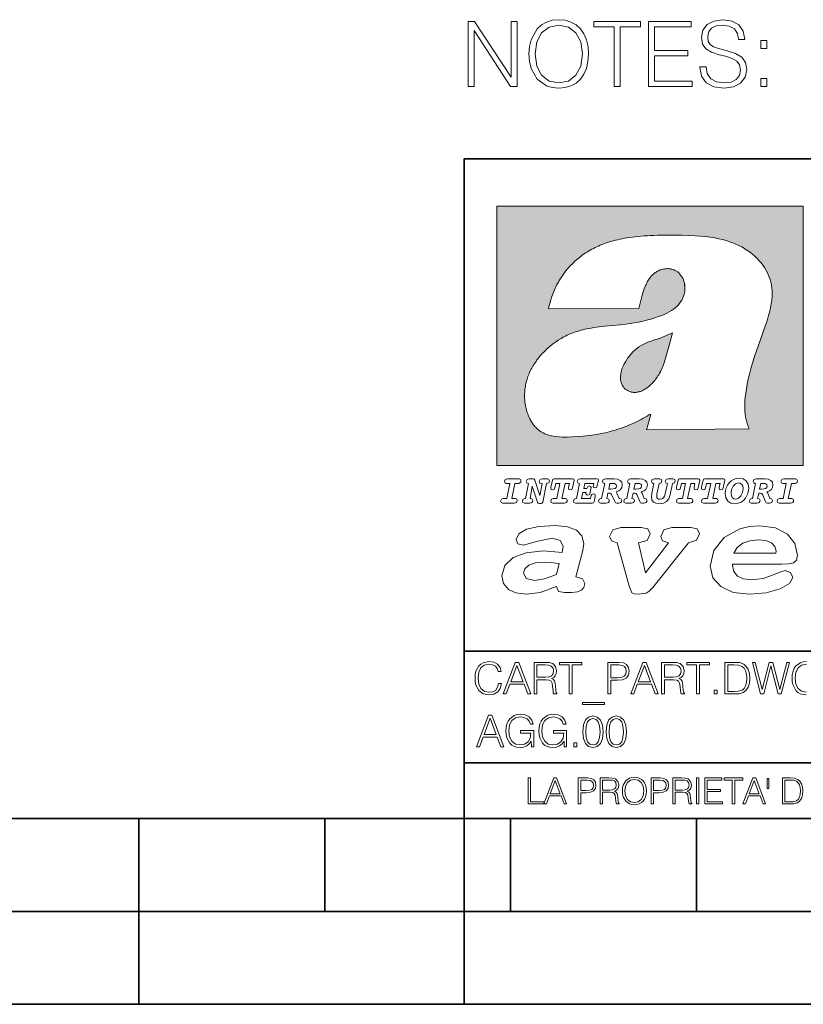
# Model space of a CAD drawing. Extents: x 0 to 420, y 0 to 297.
# Drawn here: x 211 to 253, y 0 to 53 of the extents above; entities that cross this region are included whole.
import ezdxf

# ---------------------------------------------------------------- set-up
doc = ezdxf.new("R2010")
doc.units = 0

msp = doc.modelspace()

# ---------------------------------------------------------------- linework, layer by layer
at = {"color": 7, "lineweight": 35}
for p, q in [((234.999802, 10.00025), (234.999802, 45.500252)), ((234.999802, 45.500252), (410, 45.500252)), ((234.999802, 19.00025), (329.999786, 19.00025)), ((234.999802, 13.00025), (410, 13.00025)), ((25.000401, 9.99976), (410, 9.99976)), ((217.5, -0.000244), (217.5, 9.99976)), ((227.5, 4.99976), (227.5, 9.99976)), ((234.999802, 10.00025), (410, 10.00025)), ((235, 0), (235, 9.99976)), ((237.5, 4.99976), (237.5, 9.99976)), ((247.5, 4.99976), (247.5, 9.99976)), ((207.501007, 4.99976), (217.5, 4.99976)), ((217.5, 4.99976), (227.5, 4.99976)), ((227.5, 4.99976), (235, 4.99976)), ((235, 4.99976), (237.5, 4.99976)), ((237.5, 4.99976), (247.5, 4.99976)), ((247.5, 4.99976), (257.5, 4.99976)), ((0, 0), (420, 0)), ((0, 0), (420, 0))]:
    msp.add_line(p, q, dxfattribs=at)
at = {"color": 1, "lineweight": 18}
for p, q in [((236.758301, 42.957249), (253.241394, 42.957249)), ((236.758301, 28.9942), (236.758301, 42.957249)), ((253.241394, 42.957249), (253.241394, 28.9942)), ((244.389282, 37.438004), (239.540085, 37.419815)), ((245.512177, 35.83955), (246.209061, 36.130817)), ((244.804001, 30.920776), (245.031845, 31.741112)), ((245.031845, 31.741112), (244.968063, 31.741112)), ((245.021957, 31.741112), (245.000015, 31.741112)), ((245.02919, 31.741112), (245.021957, 31.741112)), ((245.031937, 31.741112), (245.02919, 31.741112)), ((250.329529, 30.973202), (244.804001, 30.920776)), ((253.241394, 28.9942), (236.758301, 28.9942))]:
    msp.add_line(p, q, dxfattribs=at)
at = {"color": 7, "lineweight": 18}
for points in [[(235.207947, 49.395344), (235.529221, 49.395344), (235.529221, 52.398819), (237.495834, 49.395344), (237.851196, 49.395344), (237.851196, 52.895344), (237.529922, 52.895344), (237.529922, 49.891869), (235.563293, 52.895344), (235.207947, 52.895344)], [(238.484024, 51.14291), (238.508362, 50.729141), (238.595978, 50.368919), (238.917267, 49.789642), (239.423523, 49.424553), (239.735062, 49.332062), (240.085556, 49.297985), (240.431168, 49.332062), (240.742706, 49.424553), (241.020187, 49.575455), (241.253845, 49.789642), (241.438812, 50.052505), (241.575119, 50.368919), (241.657867, 50.729141), (241.69194, 51.14291), (241.662735, 51.551811), (241.575119, 51.912033), (241.438812, 52.228447), (241.253845, 52.496178), (241.020187, 52.705498), (240.742706, 52.8564), (240.431168, 52.953758), (240.085556, 52.987835), (239.735062, 52.953758), (239.423523, 52.8564), (239.150925, 52.705498), (238.917267, 52.496178), (238.595978, 51.912033), (238.508362, 51.546944)], [(238.815033, 51.14291), (238.907532, 51.795204), (239.165527, 52.286861), (239.56955, 52.593536), (240.085556, 52.70063), (240.606415, 52.593536), (241.005585, 52.286861), (241.268448, 51.800072), (241.360931, 51.14291), (241.268448, 50.480881), (241.005585, 49.994091), (240.606415, 49.687416), (240.085556, 49.58519), (239.564682, 49.687416), (239.165527, 49.994091), (238.902649, 50.480881)], [(243.064682, 49.395344), (243.385971, 49.395344), (243.385971, 52.608139), (244.476364, 52.608139), (244.476364, 52.895344), (241.974289, 52.895344), (241.974289, 52.608139), (243.064682, 52.608139)], [(244.909607, 49.395344), (247.260788, 49.395344), (247.260788, 49.682549), (245.230896, 49.682549), (245.230896, 51.050419), (247.031998, 51.050419), (247.031998, 51.337624), (245.230896, 51.337624), (245.230896, 52.608139), (247.202377, 52.608139), (247.202377, 52.895344), (244.909607, 52.895344)], [(247.684296, 50.456539), (247.684296, 50.432201), (247.767059, 49.945412), (248.020187, 49.590057), (248.429077, 49.375874), (248.988892, 49.297985), (249.49028, 49.371006), (249.86998, 49.570587), (250.108505, 49.886997), (250.196121, 50.310505), (250.127975, 50.685329), (249.928391, 50.967667), (249.587631, 51.176987), (249.095978, 51.337624), (248.687073, 51.43985), (248.419342, 51.527473), (248.239243, 51.64917), (248.132141, 51.814674), (248.098068, 52.038597), (248.146744, 52.316067), (248.302521, 52.525387), (248.555649, 52.651951), (248.90126, 52.70063), (249.26149, 52.647083), (249.534088, 52.496178), (249.6996, 52.252785), (249.762878, 51.921768), (250.093903, 51.921768), (250.006271, 52.369614), (249.772614, 52.705498), (249.407532, 52.914814), (248.915863, 52.987835), (248.433945, 52.914814), (248.07373, 52.724968), (247.84494, 52.428028), (247.767059, 52.048332), (247.82547, 51.678375), (248.000717, 51.42038), (248.297653, 51.235401), (248.721161, 51.099098), (249.05217, 51.016346), (249.417267, 50.899517), (249.670395, 50.758347), (249.816422, 50.558765), (249.865112, 50.276428), (249.806686, 49.989223), (249.636322, 49.770168), (249.363708, 49.629002), (248.993759, 49.58519), (248.575119, 49.643604), (248.268448, 49.81398), (248.078598, 50.086582), (248.01532, 50.456539)], [(250.960373, 51.43985), (251.281662, 51.43985), (251.281662, 51.873093), (250.960373, 51.873093)], [(250.960373, 49.395344), (251.281662, 49.395344), (251.281662, 49.828583), (250.960373, 49.828583)], [(237.06897, 26.974121), (237.690903, 26.974121), (237.760513, 26.983103), (237.809906, 27.010046), (237.841339, 27.054951), (237.85257, 27.117817), (237.825623, 27.189665), (237.758255, 27.216608), (237.56517, 27.216608), (237.731323, 28.031633), (237.843582, 28.031633), (237.933395, 28.036125), (238.000748, 28.056332), (238.041168, 28.098991), (238.054642, 28.173084), (238.027695, 28.247177), (237.949112, 28.27412), (237.333908, 28.27412), (237.262054, 28.262896), (237.212662, 28.235952), (237.172256, 28.130424), (237.199188, 28.056332), (237.266556, 28.031633), (237.457397, 28.031633), (237.291245, 27.216608), (237.095917, 27.216608), (236.999374, 27.176193), (236.961197, 27.072912), (236.988144, 26.996574)], [(239.190735, 28.031633), (239.069489, 27.378265), (238.795563, 28.209009), (238.761887, 28.258404), (238.703506, 28.27412), (238.503693, 28.27412), (238.431839, 28.262896), (238.382446, 28.235952), (238.342026, 28.130424), (238.368973, 28.056332), (238.436325, 28.031633), (238.465515, 28.031633), (238.299362, 27.216608), (238.265686, 27.216608), (238.17363, 27.176193), (238.133224, 27.072912), (238.160156, 26.996574), (238.238739, 26.974121), (238.528381, 26.974121), (238.597992, 26.983103), (238.647385, 27.010046), (238.678818, 27.054951), (238.690048, 27.115572), (238.660858, 27.189665), (238.577774, 27.216608), (238.541855, 27.216608), (238.663101, 27.878958), (238.950485, 27.019026), (238.98642, 26.967386), (239.049286, 26.95616), (239.148071, 26.95616), (239.201965, 26.974121), (239.226654, 27.030252), (239.435471, 28.031633), (239.547729, 28.069803), (239.588135, 28.173084), (239.561203, 28.247177), (239.48262, 28.27412), (239.204208, 28.27412), (239.132355, 28.262896), (239.082962, 28.235952), (239.042542, 28.130424), (239.071732, 28.054087), (239.163788, 28.031633)], [(239.763275, 26.974121), (240.385208, 26.974121), (240.454803, 26.983103), (240.504196, 27.010046), (240.535645, 27.054951), (240.54686, 27.117817), (240.519928, 27.189665), (240.454803, 27.216608), (240.261719, 27.216608), (240.427872, 28.031633), (240.656876, 28.031633), (240.614227, 27.822826), (240.60524, 27.757713), (240.627686, 27.697092), (240.704025, 27.679131), (240.789352, 27.710564), (240.827515, 27.802618), (240.910599, 28.202272), (240.912842, 28.215744), (240.890381, 28.256159), (240.832016, 28.27412), (239.83287, 28.27412), (239.772247, 28.256159), (239.745316, 28.211254), (239.662231, 27.822826), (239.655502, 27.757713), (239.677948, 27.697092), (239.754288, 27.679131), (239.839615, 27.710564), (239.875534, 27.802618), (239.924927, 28.031633), (240.153946, 28.031633), (239.98555, 27.216608), (239.790207, 27.216608), (239.695908, 27.176193), (239.657745, 27.072912), (239.682449, 26.996574)], [(242.140991, 28.27412), (241.245132, 28.27412), (241.173294, 28.262896), (241.123886, 28.235952), (241.083481, 28.130424), (241.110428, 28.056332), (241.17778, 28.031633), (241.20697, 28.031633), (241.038574, 27.216608), (241.007141, 27.216608), (240.910599, 27.176193), (240.872421, 27.072912), (240.899368, 26.996574), (240.980194, 26.974121), (241.889526, 26.974121), (241.959122, 26.992083), (241.992798, 27.061686), (242.048935, 27.328871), (242.053421, 27.373775), (242.026489, 27.445623), (241.954636, 27.470322), (241.860336, 27.434397), (241.833389, 27.385002), (241.81543, 27.310909), (241.79747, 27.216608), (241.319229, 27.216608), (241.386581, 27.54217), (241.55722, 27.54217), (241.550491, 27.477057), (241.572937, 27.416435), (241.649277, 27.398474), (241.734604, 27.427662), (241.770523, 27.521961), (241.819916, 27.759958), (241.82666, 27.809355), (241.801956, 27.872221), (241.732361, 27.894674), (241.644791, 27.860994), (241.60437, 27.755468), (241.431488, 27.755468), (241.485382, 28.031633), (241.968109, 28.031633), (241.947906, 27.935089), (241.941162, 27.869976), (241.963623, 27.809355), (242.039948, 27.791391), (242.125275, 27.82058), (242.161194, 27.914881), (242.219574, 28.202272), (242.221817, 28.217989), (242.201614, 28.256159)], [(243.05481, 28.27412), (242.601273, 28.27412), (242.529419, 28.262896), (242.480026, 28.235952), (242.439606, 28.130424), (242.46431, 28.056332), (242.531662, 28.031633), (242.560852, 28.031633), (242.394699, 27.216608), (242.363266, 27.216608), (242.266724, 27.176193), (242.228561, 27.072912), (242.255493, 26.996574), (242.336334, 26.974121), (242.643921, 26.974121), (242.713531, 26.983103), (242.762924, 27.010046), (242.794357, 27.054951), (242.805588, 27.115572), (242.776398, 27.189665), (242.695572, 27.216608), (242.675354, 27.216608), (242.733734, 27.501755), (242.837021, 27.501755), (242.893143, 27.488283), (242.929077, 27.438889), (243.095215, 27.050459), (243.131149, 26.987593), (243.209732, 26.974121), (243.315262, 26.974121), (243.384857, 26.983103), (243.43425, 27.010046), (243.465683, 27.054951), (243.476913, 27.115572), (243.447723, 27.189665), (243.364655, 27.216608), (243.337708, 27.216608), (243.218704, 27.510736), (243.171555, 27.571358), (243.313019, 27.627489), (243.41629, 27.710564), (243.479156, 27.818335), (243.501617, 27.953051), (243.472427, 28.094501), (243.389343, 28.193293), (243.250153, 28.253914)], [(244.406448, 28.27412), (243.952911, 28.27412), (243.881058, 28.262896), (243.831665, 28.235952), (243.791245, 28.130424), (243.815948, 28.056332), (243.883301, 28.031633), (243.912491, 28.031633), (243.746338, 27.216608), (243.714905, 27.216608), (243.618362, 27.176193), (243.5802, 27.072912), (243.607147, 26.996574), (243.687973, 26.974121), (243.995575, 26.974121), (244.06517, 26.983103), (244.114563, 27.010046), (244.145996, 27.054951), (244.157227, 27.115572), (244.128036, 27.189665), (244.047211, 27.216608), (244.027008, 27.216608), (244.085373, 27.501755), (244.18866, 27.501755), (244.244797, 27.488283), (244.280716, 27.438889), (244.446869, 27.050459), (244.482788, 26.987593), (244.561371, 26.974121), (244.666901, 26.974121), (244.736496, 26.983103), (244.785889, 27.010046), (244.817322, 27.054951), (244.828552, 27.115572), (244.799362, 27.189665), (244.716293, 27.216608), (244.689346, 27.216608), (244.570358, 27.510736), (244.523209, 27.571358), (244.664658, 27.627489), (244.767929, 27.710564), (244.830795, 27.818335), (244.853256, 27.953051), (244.824066, 28.094501), (244.740997, 28.193293), (244.601791, 28.253914)], [(246.200409, 28.031633), (246.312668, 28.069803), (246.353088, 28.173084), (246.326141, 28.247177), (246.247559, 28.27412), (245.980377, 28.27412), (245.908524, 28.262896), (245.859131, 28.235952), (245.81871, 28.130424), (245.845657, 28.056332), (245.930969, 28.031633), (245.816467, 27.479301), (245.776047, 27.344587), (245.722168, 27.250286), (245.641342, 27.196402), (245.529068, 27.178438), (245.454987, 27.18742), (245.401093, 27.216608), (245.367416, 27.266005), (245.358429, 27.335606), (245.369659, 27.450113), (245.48642, 28.031633), (245.596436, 28.072048), (245.634598, 28.173084), (245.607651, 28.247177), (245.529068, 28.27412), (245.241684, 28.27412), (245.16983, 28.262896), (245.120438, 28.235952), (245.080017, 28.130424), (245.104721, 28.056332), (245.172073, 28.031633), (245.201263, 28.031633), (245.093491, 27.49502), (245.071045, 27.313154), (245.097992, 27.147005), (245.178818, 27.030252), (245.313538, 26.960649), (245.504379, 26.935951), (245.719925, 26.965139), (245.88382, 27.050459), (246.00058, 27.198647), (246.072418, 27.4097)], [(246.521469, 26.974121), (247.143402, 26.974121), (247.213013, 26.983103), (247.262405, 27.010046), (247.293839, 27.054951), (247.305069, 27.117817), (247.278122, 27.189665), (247.213013, 27.216608), (247.019928, 27.216608), (247.186066, 28.031633), (247.415085, 28.031633), (247.372421, 27.822826), (247.363449, 27.757713), (247.385895, 27.697092), (247.462234, 27.679131), (247.547546, 27.710564), (247.585724, 27.802618), (247.668793, 28.202272), (247.671036, 28.215744), (247.64859, 28.256159), (247.59021, 28.27412), (246.59108, 28.27412), (246.530457, 28.256159), (246.50351, 28.211254), (246.420441, 27.822826), (246.413696, 27.757713), (246.436157, 27.697092), (246.512497, 27.679131), (246.597809, 27.710564), (246.633743, 27.802618), (246.683136, 28.031633), (246.91214, 28.031633), (246.743759, 27.216608), (246.548416, 27.216608), (246.454117, 27.176193), (246.415955, 27.072912), (246.440643, 26.996574)], [(247.873108, 26.974121), (248.495056, 26.974121), (248.564651, 26.983103), (248.614044, 27.010046), (248.645477, 27.054951), (248.656708, 27.117817), (248.629761, 27.189665), (248.564651, 27.216608), (248.371567, 27.216608), (248.537704, 28.031633), (248.766724, 28.031633), (248.72406, 27.822826), (248.715088, 27.757713), (248.737534, 27.697092), (248.813873, 27.679131), (248.8992, 27.710564), (248.937363, 27.802618), (249.020432, 28.202272), (249.02269, 28.215744), (249.000229, 28.256159), (248.941849, 28.27412), (247.942719, 28.27412), (247.882095, 28.256159), (247.855148, 28.211254), (247.772079, 27.822826), (247.76535, 27.757713), (247.787796, 27.697092), (247.864136, 27.679131), (247.949448, 27.710564), (247.985382, 27.802618), (248.034775, 28.031633), (248.263794, 28.031633), (248.095398, 27.216608), (247.900055, 27.216608), (247.805756, 27.176193), (247.767593, 27.072912), (247.792282, 26.996574)], [(249.781586, 28.310045), (249.626648, 28.294329), (249.487457, 28.247177), (249.36171, 28.173084), (249.253937, 28.072048), (249.161896, 27.941824), (249.094528, 27.798128), (249.051865, 27.643206), (249.038406, 27.486038), (249.072083, 27.257023), (249.177612, 27.084139), (249.345993, 26.976366), (249.575012, 26.940443), (249.743408, 26.960649), (249.893845, 27.014536), (250.026306, 27.104345), (250.140823, 27.23008), (250.266556, 27.481548), (250.313705, 27.762203), (250.275528, 27.993465), (250.170013, 28.164104), (250.001617, 28.271875)], [(251.164658, 28.27412), (250.711105, 28.27412), (250.639267, 28.262896), (250.589874, 28.235952), (250.549454, 28.130424), (250.574158, 28.056332), (250.64151, 28.031633), (250.6707, 28.031633), (250.504547, 27.216608), (250.473114, 27.216608), (250.376572, 27.176193), (250.338394, 27.072912), (250.365341, 26.996574), (250.446167, 26.974121), (250.753769, 26.974121), (250.82338, 26.983103), (250.872772, 27.010046), (250.904205, 27.054951), (250.915436, 27.115572), (250.886246, 27.189665), (250.80542, 27.216608), (250.785202, 27.216608), (250.843582, 27.501755), (250.946869, 27.501755), (251.002991, 27.488283), (251.038925, 27.438889), (251.205063, 27.050459), (251.240997, 26.987593), (251.31958, 26.974121), (251.425095, 26.974121), (251.494705, 26.983103), (251.544098, 27.010046), (251.575531, 27.054951), (251.586761, 27.115572), (251.557571, 27.189665), (251.474503, 27.216608), (251.447556, 27.216608), (251.328552, 27.510736), (251.281403, 27.571358), (251.422852, 27.627489), (251.526138, 27.710564), (251.589005, 27.818335), (251.61145, 27.953051), (251.582275, 28.094501), (251.499191, 28.193293), (251.359985, 28.253914)], [(251.937012, 26.974121), (252.55896, 26.974121), (252.628555, 26.983103), (252.677948, 27.010046), (252.709381, 27.054951), (252.720612, 27.117817), (252.693665, 27.189665), (252.626312, 27.216608), (252.433212, 27.216608), (252.599365, 28.031633), (252.711624, 28.031633), (252.801437, 28.036125), (252.868805, 28.056332), (252.90921, 28.098991), (252.922684, 28.173084), (252.895737, 28.247177), (252.817154, 28.27412), (252.201965, 28.27412), (252.130112, 28.262896), (252.080719, 28.235952), (252.040298, 28.130424), (252.067245, 28.056332), (252.134598, 28.031633), (252.325439, 28.031633), (252.159302, 27.216608), (251.963959, 27.216608), (251.867416, 27.176193), (251.829254, 27.072912), (251.856186, 26.996574)], [(242.780884, 27.724035), (242.84375, 28.033878), (243.000916, 28.033878), (243.081757, 28.024899), (243.14238, 27.997955), (243.178299, 27.955296), (243.191772, 27.896919), (243.173813, 27.81609), (243.117676, 27.762203), (243.023376, 27.733015), (242.8909, 27.724035)], [(244.132523, 27.724035), (244.195389, 28.033878), (244.35257, 28.033878), (244.433395, 28.024899), (244.494019, 27.997955), (244.529938, 27.955296), (244.543411, 27.896919), (244.525452, 27.81609), (244.469315, 27.762203), (244.375015, 27.733015), (244.242538, 27.724035)], [(250.001617, 27.753223), (249.967926, 27.54217), (249.880371, 27.362549), (249.754639, 27.236814), (249.606445, 27.19191), (249.500916, 27.209873), (249.424591, 27.270494), (249.37294, 27.367041), (249.357224, 27.501755), (249.388657, 27.712809), (249.476227, 27.892429), (249.601959, 28.015917), (249.752396, 28.063068), (249.853424, 28.04286), (249.932007, 27.982239), (249.983643, 27.885693)], [(250.890732, 27.724035), (250.953598, 28.033878), (251.110764, 28.033878), (251.191589, 28.024899), (251.252213, 27.997955), (251.288147, 27.955296), (251.301605, 27.896919), (251.283646, 27.81609), (251.227524, 27.762203), (251.133224, 27.733015), (251.000748, 27.724035)], [(241.013397, 22.998755), (241.377136, 24.421034), (241.43309, 24.801863), (241.330505, 25.213779), (241.041382, 25.51689), (240.565735, 25.703417), (239.903564, 25.773365), (239.008224, 25.711189), (238.346039, 25.56352), (237.935684, 25.322588), (237.795792, 25.011707), (237.889053, 24.78632), (238.1875, 24.716372), (238.896301, 24.902899), (239.726349, 25.089428), (240.164703, 24.965076), (240.323242, 24.646423), (240.267288, 24.312225), (239.26004, 24.397718), (238.327393, 24.304455), (237.627914, 24.040205), (237.180237, 23.620516), (237.031021, 23.06093), (237.11496, 22.641241), (237.376099, 22.33036), (237.786453, 22.143831), (238.355377, 22.073883), (239.082825, 22.167149), (239.959518, 22.485802), (240.071426, 22.221552), (240.397858, 22.159376), (240.798889, 22.159376), (241.097336, 22.190464), (241.311844, 22.283728), (241.442413, 22.431396), (241.489044, 22.649014), (241.367813, 22.905491)], [(243.233093, 24.832951), (243.885941, 22.446941), (244.01651, 22.151604), (244.147079, 22.089428), (244.389572, 22.066113), (244.790604, 22.128288), (244.949158, 22.229324), (245.145004, 22.439169), (247.066254, 24.832951), (247.504593, 24.972847), (247.663147, 25.322588), (247.541901, 25.579065), (247.1875, 25.664558), (246.161591, 25.664558), (245.741898, 25.532433), (245.57402, 25.174919), (245.667282, 24.933987), (245.98439, 24.832951), (244.762619, 23.224142), (244.370911, 24.832951), (244.837234, 24.965076), (245.005112, 25.322588), (244.883865, 25.579065), (244.529465, 25.664558), (243.419617, 25.664558), (242.990601, 25.532433), (242.822723, 25.174919), (242.915985, 24.933987)], [(249.435165, 23.690464), (252.083862, 23.690464), (252.447601, 23.698236), (252.70874, 23.760412), (252.876617, 23.900309), (252.932571, 24.164558), (252.792679, 24.79409), (252.391647, 25.299273), (251.748123, 25.633469), (250.899414, 25.757822), (250.339828, 25.711189), (249.826874, 25.586838), (248.987488, 25.120516), (248.437241, 24.428806), (248.241379, 23.581656), (248.381271, 22.952122), (248.800964, 22.478029), (249.46315, 22.167149), (250.349152, 22.066113), (251.244492, 22.151604), (251.990601, 22.353676), (252.494232, 22.649014), (252.680756, 22.975439), (252.559509, 23.239687), (252.270401, 23.348495), (251.981277, 23.263002), (251.589569, 23.092018), (251.085938, 22.921034), (250.470398, 22.843313), (250.022736, 22.889946), (249.696304, 23.045387), (249.500443, 23.28632), (249.435165, 23.620516)], [(249.500443, 24.273365), (249.686981, 24.584248), (249.985428, 24.809635), (250.367813, 24.949532), (250.834122, 25.003935), (251.22583, 24.957304), (251.524277, 24.832951), (251.710815, 24.630878), (251.776093, 24.382174), (251.766769, 24.273365)], [(239.968842, 23.130878), (239.325317, 22.889946), (238.784393, 22.812225), (238.327393, 22.913261), (238.1875, 23.224142), (238.2621, 23.441759), (238.485947, 23.628288), (238.840347, 23.75264), (239.325317, 23.799273), (239.651749, 23.775957), (240.118073, 23.721552)], [(236.848633, 17.255978), (236.801331, 17.059732), (236.694946, 16.913139), (236.53653, 16.823292), (236.333191, 16.792555), (236.087296, 16.842207), (235.902863, 16.9888), (235.784653, 17.229969), (235.744446, 17.556255), (235.784653, 17.877813), (235.900497, 18.111889), (236.082565, 18.256115), (236.328461, 18.305769), (236.522339, 18.277395), (236.676025, 18.197006), (236.782425, 18.069328), (236.832077, 17.903822), (236.985764, 17.903822), (236.929016, 18.126074), (236.79425, 18.29631), (236.590912, 18.405073), (236.328461, 18.445267), (236.021088, 18.383793), (235.893417, 18.310497), (235.784653, 18.208828), (235.635696, 17.929829), (235.59549, 17.752501), (235.583679, 17.55389), (235.59549, 17.350554), (235.635696, 17.173223), (235.782288, 16.889496), (236.016357, 16.712166), (236.32373, 16.653057), (236.595642, 16.695616), (236.803696, 16.81147), (236.940842, 17.000622), (237.002304, 17.255978)], [(237.101624, 16.700344), (237.264755, 16.700344), (237.458633, 17.22051), (238.224701, 17.22051), (238.416214, 16.700344), (238.579361, 16.700344), (237.933884, 18.400345), (237.747101, 18.400345)], [(237.510651, 17.36001), (237.83931, 18.234837), (238.170319, 17.36001)], [(238.759064, 16.700344), (238.9151, 16.700344), (238.9151, 17.461679), (239.411636, 17.461679), (239.579498, 17.445129), (239.681168, 17.388384), (239.733185, 17.277256), (239.759201, 17.099926), (239.778107, 16.875309), (239.792297, 16.768911), (239.815948, 16.700344), (239.988541, 16.700344), (239.988541, 16.723988), (239.953079, 16.77837), (239.934158, 16.880037), (239.912888, 17.135393), (239.896332, 17.279621), (239.865601, 17.390747), (239.804123, 17.473501), (239.700089, 17.530247), (239.815948, 17.591721), (239.903427, 17.681568), (239.955444, 17.802153), (239.97435, 17.948744), (239.919968, 18.175726), (239.766296, 18.331776), (239.567673, 18.390886), (239.326508, 18.400345), (238.759064, 18.400345)], [(238.9151, 17.601179), (238.9151, 18.260845), (239.357254, 18.260845), (239.541672, 18.251387), (239.685898, 18.201735), (239.778107, 18.092972), (239.813583, 17.944016), (239.785202, 17.785601), (239.704819, 17.679203), (239.565323, 17.617729), (239.366699, 17.601179)], [(240.650574, 16.700344), (240.806625, 16.700344), (240.806625, 18.260845), (241.336243, 18.260845), (241.336243, 18.400345), (240.120941, 18.400345), (240.120941, 18.260845), (240.650574, 18.260845)], [(242.728882, 16.700344), (242.884933, 16.700344), (242.884933, 17.438036), (243.246674, 17.438036), (243.523315, 17.466408), (243.721924, 17.556255), (243.840149, 17.707577), (243.880341, 17.922737), (243.844864, 18.130802), (243.73848, 18.27976), (243.565872, 18.369606), (243.322342, 18.400345), (242.728882, 18.400345)], [(242.884933, 17.577534), (242.884933, 18.260845), (243.315247, 18.260845), (243.494934, 18.239565), (243.620255, 18.178091), (243.693542, 18.074059), (243.719559, 17.9251), (243.688828, 17.761957), (243.603699, 17.65556), (243.457108, 17.594086), (243.249039, 17.577534)], [(243.955994, 16.700344), (244.119141, 16.700344), (244.313019, 17.22051), (245.079086, 17.22051), (245.270599, 16.700344), (245.433746, 16.700344), (244.788269, 18.400345), (244.601471, 18.400345)], [(244.365036, 17.36001), (244.693695, 18.234837), (245.024704, 17.36001)], [(245.613434, 16.700344), (245.769485, 16.700344), (245.769485, 17.461679), (246.266006, 17.461679), (246.433884, 17.445129), (246.535553, 17.388384), (246.58757, 17.277256), (246.613571, 17.099926), (246.632492, 16.875309), (246.646683, 16.768911), (246.670319, 16.700344), (246.842926, 16.700344), (246.842926, 16.723988), (246.807465, 16.77837), (246.788544, 16.880037), (246.767258, 17.135393), (246.750717, 17.279621), (246.719971, 17.390747), (246.658508, 17.473501), (246.554474, 17.530247), (246.670319, 17.591721), (246.757812, 17.681568), (246.809814, 17.802153), (246.828735, 17.948744), (246.774353, 18.175726), (246.620667, 18.331776), (246.422058, 18.390886), (246.180893, 18.400345), (245.613434, 18.400345)], [(245.769485, 17.601179), (245.769485, 18.260845), (246.211624, 18.260845), (246.396057, 18.251387), (246.540283, 18.201735), (246.632492, 18.092972), (246.667953, 17.944016), (246.639587, 17.785601), (246.559204, 17.679203), (246.419693, 17.617729), (246.221085, 17.601179)], [(247.504959, 16.700344), (247.661011, 16.700344), (247.661011, 18.260845), (248.190628, 18.260845), (248.190628, 18.400345), (246.975327, 18.400345), (246.975327, 18.260845), (247.504959, 18.260845)], [(249.429565, 18.400345), (249.029984, 18.400345), (249.029984, 16.700344), (249.498138, 16.700344), (249.786591, 16.712166), (250.006485, 16.77364), (250.157806, 16.891861), (250.271301, 17.062096), (250.339859, 17.281984), (250.36351, 17.55389), (250.339859, 17.806881), (250.278397, 18.017311), (250.176727, 18.185184), (250.041946, 18.308132), (249.817337, 18.386158), (249.545425, 18.400345)], [(249.186035, 16.839844), (249.186035, 18.260845), (249.498138, 18.260845), (249.758224, 18.249023), (249.956833, 18.185184), (250.063232, 18.083515), (250.138885, 17.944016), (250.186172, 17.766685), (250.202728, 17.549162), (250.186172, 17.32218), (250.138885, 17.140121), (250.058502, 17.000622), (249.945007, 16.903683), (249.76059, 16.8493), (249.514694, 16.839844)], [(250.94278, 16.700344), (251.110657, 16.700344), (251.503143, 18.211193), (251.88855, 16.700344), (252.058777, 16.700344), (252.505646, 18.400345), (252.356689, 18.400345), (251.973663, 16.93442), (251.602448, 18.400345), (251.410934, 18.400345), (251.035004, 16.93442), (250.656693, 18.400345), (250.503006, 18.400345)], [(248.448349, 16.700344), (248.604401, 16.700344), (248.604401, 16.910776), (248.448349, 16.910776)], [(242.539719, 16.234558), (241.357529, 16.234558), (241.357529, 16.142347), (242.539719, 16.142347)], [(235.65799, 13.862684), (235.821136, 13.862684), (236.015015, 14.382851), (236.781082, 14.382851), (236.972595, 13.862684), (237.135742, 13.862684), (236.490265, 15.562684), (236.303467, 15.562684)], [(236.067032, 14.52235), (236.395691, 15.397177), (236.7267, 14.52235)], [(238.615845, 13.862684), (238.741165, 13.862684), (238.741165, 14.735146), (238.031845, 14.735146), (238.031845, 14.595647), (238.592209, 14.595647), (238.592209, 14.588553), (238.552017, 14.319013), (238.433792, 14.120403), (238.247009, 13.997455), (237.998749, 13.954896), (237.752853, 14.006912), (237.566055, 14.158234), (237.44548, 14.399402), (237.405273, 14.718596), (237.44548, 15.040153), (237.566055, 15.274228), (237.757568, 15.418456), (238.017654, 15.468108), (238.216263, 15.439735), (238.37941, 15.359346), (238.49527, 15.234034), (238.559113, 15.068525), (238.719879, 15.068525), (238.644226, 15.293143), (238.497635, 15.46338), (238.284836, 15.569777), (238.015289, 15.607608), (237.847427, 15.591057), (237.696106, 15.546133), (237.454926, 15.371168), (237.365082, 15.243491), (237.298889, 15.09217), (237.256317, 14.91484), (237.244507, 14.71623), (237.256317, 14.515257), (237.296524, 14.337928), (237.447845, 14.0542), (237.556595, 13.950167), (237.689011, 13.87687), (237.837967, 13.831947), (238.005844, 13.815396), (238.197357, 13.841405), (238.365219, 13.907608), (238.5, 14.01637), (238.599304, 14.162962)], [(240.38678, 13.862684), (240.5121, 13.862684), (240.5121, 14.735146), (239.80278, 14.735146), (239.80278, 14.595647), (240.363144, 14.595647), (240.363144, 14.588553), (240.322937, 14.319013), (240.204727, 14.120403), (240.017944, 13.997455), (239.769669, 13.954896), (239.523773, 14.006912), (239.33699, 14.158234), (239.2164, 14.399402), (239.176208, 14.718596), (239.2164, 15.040153), (239.33699, 15.274228), (239.528503, 15.418456), (239.788589, 15.468108), (239.987198, 15.439735), (240.150345, 15.359346), (240.266205, 15.234034), (240.330032, 15.068525), (240.490814, 15.068525), (240.415161, 15.293143), (240.26857, 15.46338), (240.055771, 15.569777), (239.786224, 15.607608), (239.618347, 15.591057), (239.467041, 15.546133), (239.225861, 15.371168), (239.136017, 15.243491), (239.069809, 15.09217), (239.027252, 14.91484), (239.015427, 14.71623), (239.027252, 14.515257), (239.067444, 14.337928), (239.218765, 14.0542), (239.32753, 13.950167), (239.459946, 13.87687), (239.608902, 13.831947), (239.776764, 13.815396), (239.968292, 13.841405), (240.136154, 13.907608), (240.270935, 14.01637), (240.370239, 14.162962)], [(241.384552, 14.666578), (241.420029, 14.297733), (241.524063, 14.030557), (241.69429, 13.869778), (241.92601, 13.815396), (242.15535, 13.867413), (242.327957, 14.030557), (242.431992, 14.295368), (242.469818, 14.664214), (242.431992, 15.030695), (242.327957, 15.297872), (242.15535, 15.458651), (241.92601, 15.515396), (241.69429, 15.461016), (241.524063, 15.300237), (241.420029, 15.03306)], [(241.545334, 14.666578), (241.56662, 14.978679), (241.637543, 15.200932), (241.755768, 15.330974), (241.92601, 15.375897), (242.093872, 15.330974), (242.214462, 15.200932), (242.285385, 14.978679), (242.309036, 14.666578), (242.285385, 14.34975), (242.214462, 14.129861), (242.093872, 13.997455), (241.92601, 13.954896), (241.755768, 13.997455), (241.637543, 14.129861), (241.56662, 14.352114)], [(242.64241, 14.666578), (242.677887, 14.297733), (242.781921, 14.030557), (242.952148, 13.869778), (243.183868, 13.815396), (243.413208, 13.867413), (243.585815, 14.030557), (243.68985, 14.295368), (243.727676, 14.664214), (243.68985, 15.030695), (243.585815, 15.297872), (243.413208, 15.458651), (243.183868, 15.515396), (242.952148, 15.461016), (242.781921, 15.300237), (242.677887, 15.03306)], [(242.803192, 14.666578), (242.824478, 14.978679), (242.895401, 15.200932), (243.013626, 15.330974), (243.183868, 15.375897), (243.35173, 15.330974), (243.472321, 15.200932), (243.543243, 14.978679), (243.566895, 14.666578), (243.543243, 14.34975), (243.472321, 14.129861), (243.35173, 13.997455), (243.183868, 13.954896), (243.013626, 13.997455), (242.895401, 14.129861), (242.824478, 14.352114)], [(240.904587, 13.862684), (241.060638, 13.862684), (241.060638, 14.073115), (240.904587, 14.073115)], [(243.515625, 11.480855), (243.52536, 11.315348), (243.56041, 11.171259), (243.688919, 10.939548), (243.891418, 10.793511), (244.016037, 10.756516), (244.156235, 10.742886), (244.294479, 10.756516), (244.419098, 10.793511), (244.53009, 10.853873), (244.62355, 10.939548), (244.69754, 11.044694), (244.75206, 11.171259), (244.785172, 11.315348), (244.798798, 11.480855), (244.787109, 11.644416), (244.75206, 11.788505), (244.69754, 11.91507), (244.62355, 12.022162), (244.53009, 12.10589), (244.419098, 12.166252), (244.294479, 12.205194), (244.156235, 12.218824), (244.016037, 12.205194), (243.891418, 12.166252), (243.782379, 12.10589), (243.688919, 12.022162), (243.56041, 11.788505), (243.52536, 11.642468)], [(238.44136, 10.781829), (239.288361, 10.781829), (239.288361, 10.89671), (238.56987, 10.89671), (238.56987, 12.181828), (238.44136, 12.181828)], [(239.288361, 10.781829), (239.422714, 10.781829), (239.582382, 11.210201), (240.213257, 11.210201), (240.370987, 10.781829), (240.505341, 10.781829), (239.973755, 12.181828), (239.819931, 12.181828)], [(239.625229, 11.325084), (239.895874, 12.045528), (240.168472, 11.325084)], [(241.140106, 10.781829), (241.268616, 10.781829), (241.268616, 11.389339), (241.566528, 11.389339), (241.794342, 11.412705), (241.957901, 11.486697), (242.055267, 11.611315), (242.088364, 11.788505), (242.059158, 11.959854), (241.971542, 12.082524), (241.829391, 12.156516), (241.628845, 12.181828), (241.140106, 12.181828)], [(241.268616, 11.504221), (241.268616, 12.066947), (241.623001, 12.066947), (241.770981, 12.049423), (241.874176, 11.998796), (241.93454, 11.913122), (241.955963, 11.790452), (241.930649, 11.656098), (241.86055, 11.568477), (241.739822, 11.517851), (241.568481, 11.504221)], [(242.316177, 10.781829), (242.444687, 10.781829), (242.444687, 11.408811), (242.853592, 11.408811), (242.991837, 11.395181), (243.075562, 11.348449), (243.118408, 11.256933), (243.139832, 11.110897), (243.155396, 10.925918), (243.167084, 10.838296), (243.186554, 10.781829), (243.328705, 10.781829), (243.328705, 10.8013), (243.299484, 10.846085), (243.28392, 10.929812), (243.266388, 11.140104), (243.252762, 11.258881), (243.227448, 11.350396), (243.176819, 11.418547), (243.091141, 11.465278), (243.186554, 11.515904), (243.258606, 11.589895), (243.301437, 11.6892), (243.317017, 11.809923), (243.272232, 11.99685), (243.14566, 12.125361), (242.982101, 12.17404), (242.783493, 12.181828), (242.316177, 12.181828)], [(242.444687, 11.523693), (242.444687, 12.066947), (242.808807, 12.066947), (242.960693, 12.059158), (243.079468, 12.018269), (243.155396, 11.928699), (243.184616, 11.806029), (243.16124, 11.67557), (243.095047, 11.587949), (242.980164, 11.537323), (242.816605, 11.523693)], [(243.648026, 11.480855), (243.685028, 11.741774), (243.788223, 11.938436), (243.949844, 12.061106), (244.156235, 12.103943), (244.364578, 12.061106), (244.524246, 11.938436), (244.629395, 11.74372), (244.666397, 11.480855), (244.629395, 11.216043), (244.524246, 11.021328), (244.364578, 10.898658), (244.156235, 10.857768), (243.947891, 10.898658), (243.788223, 11.021328), (243.683075, 11.216043)], [(245.049973, 10.781829), (245.178497, 10.781829), (245.178497, 11.389339), (245.47641, 11.389339), (245.704224, 11.412705), (245.867783, 11.486697), (245.965134, 11.611315), (245.998245, 11.788505), (245.969025, 11.959854), (245.881409, 12.082524), (245.739273, 12.156516), (245.538712, 12.181828), (245.049973, 12.181828)], [(245.178497, 11.504221), (245.178497, 12.066947), (245.532867, 12.066947), (245.680847, 12.049423), (245.784058, 11.998796), (245.844421, 11.913122), (245.865829, 11.790452), (245.840515, 11.656098), (245.770416, 11.568477), (245.649704, 11.517851), (245.478348, 11.504221)], [(246.226059, 10.781829), (246.354568, 10.781829), (246.354568, 11.408811), (246.763474, 11.408811), (246.901718, 11.395181), (246.985443, 11.348449), (247.028275, 11.256933), (247.049698, 11.110897), (247.065277, 10.925918), (247.076965, 10.838296), (247.096436, 10.781829), (247.238571, 10.781829), (247.238571, 10.8013), (247.209366, 10.846085), (247.193787, 10.929812), (247.17627, 11.140104), (247.162628, 11.258881), (247.137329, 11.350396), (247.0867, 11.418547), (247.001022, 11.465278), (247.096436, 11.515904), (247.168472, 11.589895), (247.211319, 11.6892), (247.226898, 11.809923), (247.182098, 11.99685), (247.055542, 12.125361), (246.891983, 12.17404), (246.693375, 12.181828), (246.226059, 12.181828)], [(246.354568, 11.523693), (246.354568, 12.066947), (246.718689, 12.066947), (246.87056, 12.059158), (246.989334, 12.018269), (247.065277, 11.928699), (247.094482, 11.806029), (247.071121, 11.67557), (247.004913, 11.587949), (246.89003, 11.537323), (246.726471, 11.523693)], [(247.49559, 10.781829), (247.624115, 10.781829), (247.624115, 12.181828), (247.49559, 12.181828)], [(247.947342, 10.781829), (248.887802, 10.781829), (248.887802, 10.89671), (248.075851, 10.89671), (248.075851, 11.443859), (248.796295, 11.443859), (248.796295, 11.558742), (248.075851, 11.558742), (248.075851, 12.066947), (248.864441, 12.066947), (248.864441, 12.181828), (247.947342, 12.181828)], [(249.423279, 10.781829), (249.551788, 10.781829), (249.551788, 12.066947), (249.987946, 12.066947), (249.987946, 12.181828), (248.987122, 12.181828), (248.987122, 12.066947), (249.423279, 12.066947)], [(249.995743, 10.781829), (250.130096, 10.781829), (250.289749, 11.210201), (250.920639, 11.210201), (251.078354, 10.781829), (251.212708, 10.781829), (250.681137, 12.181828), (250.527313, 12.181828)], [(250.332596, 11.325084), (250.603241, 12.045528), (250.875854, 11.325084)], [(251.382111, 12.144833), (251.300323, 12.144833), (251.300323, 11.619102), (251.382111, 11.619102)], [(252.447205, 12.181828), (252.118134, 12.181828), (252.118134, 10.781829), (252.503662, 10.781829), (252.741211, 10.791565), (252.922302, 10.842191), (253.046921, 10.939548), (253.140381, 11.079742), (253.196854, 11.260827), (253.216324, 11.48475), (253.196854, 11.693094), (253.146225, 11.866391), (253.0625, 12.004639), (252.951508, 12.10589), (252.766525, 12.170146), (252.542603, 12.181828)], [(252.246643, 10.89671), (252.246643, 12.066947), (252.503662, 12.066947), (252.71785, 12.057211), (252.881409, 12.004639), (252.969025, 11.920911), (253.031342, 11.806029), (253.070282, 11.659993), (253.083908, 11.480855), (253.070282, 11.293929), (253.031342, 11.143998), (252.965134, 11.029117), (252.871674, 10.949284), (252.719803, 10.904499), (252.517288, 10.89671)]]:
    msp.add_lwpolyline(points, close=True, dxfattribs=at)
at = {"color": 1, "lineweight": 18}
for points in [[(250.329529, 30.973202), (250.30072, 31.041677), (250.273895, 31.110657), (250.226227, 31.249695), (250.202896, 31.328526), (250.167038, 31.471491), (250.138336, 31.618565), (250.116608, 31.771093), (250.101852, 31.930441), (250.094208, 32.098038), (250.093933, 32.27541), (250.101395, 32.464149), (250.102234, 32.477833), (250.118561, 32.680336), (250.143738, 32.896637), (250.178375, 33.127411), (250.223053, 33.373215), (250.278366, 33.634476), (250.34491, 33.911621), (250.423355, 34.20541), (250.514709, 34.517769), (250.620895, 34.853683), (250.746429, 35.22596), (250.904861, 35.673824), (251.0504, 36.07869), (251.194122, 36.4888), (251.254929, 36.670925), (251.313309, 36.854439), (251.354965, 36.992958), (251.394363, 37.13224), (251.400009, 37.153069), (251.430374, 37.269642), (251.458496, 37.386669), (251.481247, 37.490372), (251.501785, 37.594349), (251.518356, 37.689018), (251.532761, 37.783836), (251.544037, 37.871857), (251.553177, 37.959927), (251.559708, 38.042854), (251.564133, 38.125755), (251.566284, 38.204685), (251.56636, 38.283516), (251.564407, 38.359249), (251.560379, 38.434818), (251.554459, 38.507969), (251.546494, 38.580902), (251.536697, 38.65197), (251.524887, 38.722755), (251.523224, 38.731865), (251.509354, 38.801167), (251.493484, 38.870117), (251.475784, 38.938107), (251.456116, 39.005676), (251.411041, 39.139004), (251.35817, 39.270374), (251.297409, 39.399929), (251.228683, 39.527676), (251.151901, 39.65353), (251.067062, 39.777294), (250.974197, 39.898697), (250.873398, 40.017384), (250.764816, 40.132938), (250.648727, 40.244896), (250.525452, 40.352779), (250.395325, 40.4561), (250.258774, 40.55442), (250.11615, 40.647354), (250.079788, 40.66959), (249.929962, 40.755428), (249.774429, 40.835445), (249.613007, 40.909626), (249.445297, 40.97805), (249.270599, 41.040844), (249.087906, 41.098194), (248.895844, 41.150311), (248.692551, 41.197414), (248.475662, 41.239716), (248.469482, 41.24081), (248.235657, 41.278328), (247.982117, 41.311222), (247.704987, 41.339447), (247.399567, 41.362885), (247.060608, 41.381252), (246.684006, 41.394012), (246.271271, 41.400269), (246.05426, 41.400604), (245.836746, 41.398933), (245.622284, 41.395264), (245.40741, 41.389454), (245.207138, 41.381962), (245.006638, 41.372265), (244.859787, 41.363628), (244.684723, 41.351482), (244.50972, 41.337132), (244.350891, 41.322002), (244.192276, 41.304707), (244.046829, 41.286747), (243.901718, 41.266659), (243.767151, 41.245941), (243.633026, 41.223133), (243.507401, 41.199684), (243.382294, 41.174183), (243.264145, 41.148006), (243.146576, 41.119816), (243.03479, 41.090908), (242.92366, 41.060024), (242.817383, 41.02837), (242.711792, 40.99477), (242.610352, 40.96035), (242.509644, 40.924015), (242.412491, 40.886799), (242.316132, 40.847694), (242.222809, 40.807648), (242.130356, 40.765747), (242.040543, 40.722828), (241.951645, 40.678089), (241.865051, 40.632256), (241.779404, 40.584637), (241.695786, 40.535835), (241.613174, 40.485291), (241.532349, 40.433472), (241.452591, 40.379951), (241.426697, 40.362045), (241.348923, 40.306648), (241.272293, 40.249607), (241.197021, 40.191082), (241.122986, 40.13097), (240.978729, 40.006134), (240.83963, 39.875179), (240.705856, 39.738277), (240.577698, 39.59568), (240.455444, 39.447716), (240.339432, 39.294758), (240.229965, 39.137222), (240.177795, 39.056873), (240.12735, 38.975529), (240.113785, 38.95298), (240.065613, 38.870461), (240.019226, 38.787018), (239.97467, 38.702759), (239.931915, 38.617622), (239.891022, 38.531723), (239.851929, 38.444977), (239.814713, 38.357479), (239.779312, 38.269161), (239.71402, 38.090145), (239.656067, 37.907841), (239.605423, 37.722084), (239.562088, 37.532681), (239.540085, 37.419815)], [(244.389282, 37.438004), (244.422821, 37.585358), (244.458511, 37.733105), (244.495895, 37.879261), (244.535599, 38.025635), (244.573364, 38.156788), (244.613556, 38.28767), (244.648804, 38.394955), (244.686386, 38.501526), (244.719315, 38.588348), (244.75444, 38.674221), (244.785965, 38.745644), (244.817352, 38.811646), (244.850739, 38.876556), (244.88208, 38.93285), (244.915314, 38.98801), (244.947327, 39.037079), (244.98114, 39.084976), (245.014359, 39.128426), (245.049301, 39.17065), (245.084106, 39.209476), (245.12056, 39.247009), (245.157196, 39.281815), (245.195404, 39.315247), (245.241211, 39.351852), (245.281052, 39.38089), (245.322281, 39.408398), (245.364151, 39.43391), (245.407227, 39.457779), (245.450897, 39.479675), (245.495605, 39.499817), (245.540741, 39.517944), (245.5867, 39.534218), (245.632828, 39.548416), (245.679565, 39.56068), (245.726181, 39.570827), (245.773163, 39.578979), (245.819717, 39.585011), (245.866409, 39.589012), (245.912384, 39.590931), (245.958282, 39.590809), (246.003235, 39.58868), (246.047897, 39.58453), (246.091461, 39.578461), (246.134552, 39.570408), (246.176437, 39.560532), (246.217682, 39.548725), (246.25769, 39.535179), (246.296906, 39.519772), (246.344482, 39.498024), (246.38121, 39.47876), (246.416931, 39.457748), (246.485062, 39.410721), (246.548737, 39.357048), (246.607803, 39.296825), (246.662003, 39.230183), (246.710999, 39.157284), (246.754425, 39.078392), (246.791855, 38.993881), (246.822845, 38.904282), (246.846939, 38.810272), (246.863739, 38.712704), (246.872925, 38.612572), (246.874268, 38.510948), (246.867676, 38.408928), (246.863068, 38.370087), (246.845566, 38.269173), (246.820297, 38.170006), (246.787445, 38.073162), (246.747131, 37.979027), (246.699463, 37.88784), (246.644455, 37.799713), (246.582062, 37.714672), (246.5121, 37.632675), (246.434296, 37.553616), (246.34819, 37.477341), (246.253204, 37.403648), (246.148468, 37.332279), (246.032852, 37.262897), (245.904831, 37.195061), (245.762329, 37.128208), (245.635345, 37.074688), (245.459656, 37.007999), (245.262192, 36.941074), (245.042297, 36.8745), (244.802383, 36.809807), (244.548935, 36.749462), (244.289444, 36.695755), (244.026688, 36.649448), (243.969986, 36.64048), (243.69516, 36.601719), (243.390259, 36.566334), (243.008987, 36.528992), (242.562469, 36.48661), (242.112, 36.434422), (241.972977, 36.414593), (241.834213, 36.392437), (241.714294, 36.37112), (241.594818, 36.347641), (241.486328, 36.324192), (241.378372, 36.298672), (241.277832, 36.272778), (241.177933, 36.244881), (241.083344, 36.216339), (240.989456, 36.185848), (240.899506, 36.154491), (240.810318, 36.121235), (240.699768, 36.076839), (240.615433, 36.040508), (240.531952, 36.002338), (240.450119, 35.962715), (240.369186, 35.921299), (240.210541, 35.833374), (240.055466, 35.738297), (239.903656, 35.635872), (239.755081, 35.526016), (239.60997, 35.408817), (239.468781, 35.284557), (239.332275, 35.153782), (239.266083, 35.08622), (239.201385, 35.017326), (239.138504, 34.947437), (239.077209, 34.876286), (239.029907, 34.819164), (238.97258, 34.747105), (238.916916, 34.673862), (238.86409, 34.600998), (238.812958, 34.527008), (238.764801, 34.453739), (238.718384, 34.379383), (238.674881, 34.305893), (238.633163, 34.231354), (238.594238, 34.157681), (238.557098, 34.082993), (238.522614, 34.009087), (238.489944, 33.934204), (238.459747, 33.85997), (238.431381, 33.784794), (238.405365, 33.710129), (238.381195, 33.634563), (238.359268, 33.559368), (238.339218, 33.483334), (238.32132, 33.407543), (238.305313, 33.330975), (238.291397, 33.25457), (238.279434, 33.17746), (238.269516, 33.100471), (238.261551, 33.022865), (238.25563, 32.945396), (238.251709, 32.867416), (238.249802, 32.789642), (238.249924, 32.711487), (238.252045, 32.633675), (238.256195, 32.555634), (238.262329, 32.478157), (238.270508, 32.400616), (238.280624, 32.323929), (238.292755, 32.247372), (238.300293, 32.20541), (238.315323, 32.130543), (238.332352, 32.05608), (238.351044, 31.983353), (238.371689, 31.911249), (238.393814, 31.841269), (238.417816, 31.772121), (238.44313, 31.705402), (238.470215, 31.639711), (238.498413, 31.576654), (238.52832, 31.514793), (238.559128, 31.455669), (238.591568, 31.397881), (238.624756, 31.342838), (238.65947, 31.289246), (238.694839, 31.238333), (238.731628, 31.188957), (238.769012, 31.142143), (238.807724, 31.09693), (238.847031, 31.054121), (238.887558, 31.012962), (238.928726, 30.97403), (238.971039, 30.936781), (239.014069, 30.901571), (239.058182, 30.868071), (239.14917, 30.806503), (239.244293, 30.751751), (239.343964, 30.70355), (239.449112, 30.661486), (239.560699, 30.625338), (239.680069, 30.594919), (239.808929, 30.570129), (239.94957, 30.550945), (240.10524, 30.53743), (240.280731, 30.529762), (240.328552, 30.528797), (240.539047, 30.529057), (240.787338, 30.536663), (241.07991, 30.552963), (241.40538, 30.578764), (241.564758, 30.594389), (241.723404, 30.612135), (241.867279, 30.630337), (242.010895, 30.650713), (242.101303, 30.664761), (242.230301, 30.686533), (242.359283, 30.710432), (242.48317, 30.735462), (242.60701, 30.762577), (242.728287, 30.791201), (242.849426, 30.821873), (242.969177, 30.854267), (243.088623, 30.888664), (243.207169, 30.924887), (243.325211, 30.963058), (243.442413, 31.003059), (243.558945, 31.04495), (243.635941, 31.073803), (243.750809, 31.118635), (243.864792, 31.165281), (243.977493, 31.213552), (244.089218, 31.263596), (244.199524, 31.315201), (244.308823, 31.368544), (244.416733, 31.423433), (244.523575, 31.480038), (244.62912, 31.538212), (244.733597, 31.598083), (244.836868, 31.659573), (244.939072, 31.722754), (244.968063, 31.741112)], [(246.209061, 36.130817), (246.04451, 35.53064), (245.943375, 35.154842), (245.837234, 34.77927), (245.797333, 34.649754), (245.754868, 34.521233), (245.720932, 34.42585), (245.684845, 34.331398), (245.651779, 34.250877), (245.616699, 34.171272), (245.582718, 34.0993), (245.546814, 34.028252), (245.537018, 34.009678), (245.500748, 33.943657), (245.462662, 33.87859), (245.423599, 33.815849), (245.382782, 33.754112), (245.340576, 33.693935), (245.296677, 33.63485), (245.251434, 33.577332), (245.204575, 33.521023), (245.156891, 33.466885), (245.107666, 33.414112), (245.058548, 33.364445), (245.007996, 33.316303), (244.912369, 33.233242), (244.863708, 33.194916), (244.813797, 33.158337), (244.766312, 33.126114), (244.717667, 33.095699), (244.671204, 33.069092), (244.623703, 33.044334), (244.577988, 33.022839), (244.531342, 33.003239), (244.486191, 32.986485), (244.440262, 32.971684), (244.411911, 32.963665), (244.367508, 32.952831), (244.322586, 32.944016), (244.278992, 32.937538), (244.235092, 32.933117), (244.192566, 32.930878), (244.149948, 32.930706), (244.108719, 32.932575), (244.067612, 32.936497), (244.027863, 32.942326), (243.988464, 32.950176), (243.950378, 32.959831), (243.912827, 32.971447), (243.862518, 32.99052), (243.827545, 33.006351), (243.793427, 33.024002), (243.760498, 33.043301), (243.728638, 33.064308), (243.697998, 33.086903), (243.668594, 33.111073), (243.613861, 33.16383), (243.564957, 33.222046), (243.522308, 33.285194), (243.506729, 33.312355), (243.473343, 33.381798), (243.446655, 33.455544), (243.426788, 33.533646), (243.413879, 33.616249), (243.408157, 33.703556), (243.409912, 33.795792), (243.419525, 33.893124), (243.421631, 33.90799), (243.440765, 34.011066), (243.468597, 34.118603), (243.505417, 34.230068), (243.551605, 34.345161), (243.607559, 34.463707), (243.672867, 34.584053), (243.748428, 34.70681), (243.789337, 34.767555), (243.831955, 34.82724), (243.875687, 34.885025), (243.921066, 34.941574), (243.966721, 34.995224), (244.013916, 35.047489), (244.061035, 35.096653), (244.109573, 35.144321), (244.158173, 35.189198), (244.208069, 35.23251), (244.293304, 35.300526), (244.399384, 35.375816), (244.512268, 35.446278), (244.63443, 35.513332), (244.768829, 35.578327), (244.919327, 35.642635), (245.001282, 35.674664), (245.182877, 35.739586), (245.382233, 35.802654), (245.536652, 35.846134)]]:
    msp.add_lwpolyline(points, dxfattribs=at)
at = {"color": 7, "lineweight": 18}
for points in [[(253.408844, 18.445267), (253.240982, 18.428717), (253.089661, 18.383793), (252.84848, 18.208828), (252.758636, 18.08115), (252.692444, 17.929829), (252.649872, 17.752501), (252.638062, 17.55389), (252.649872, 17.352917), (252.690079, 17.175587), (252.8414, 16.891861), (252.950165, 16.787827), (253.082565, 16.714531), (253.231522, 16.669607), (253.399384, 16.653057)], [(253.392303, 16.792555), (253.146393, 16.844572), (252.95961, 16.995893), (252.839035, 17.237062), (252.798828, 17.556255), (252.839035, 17.877813), (252.95961, 18.111889), (253.151123, 18.256115), (253.411209, 18.305769)]]:
    msp.add_lwpolyline(points, dxfattribs=at)
at = {"color": 7, "lineweight": 5}
msp.add_point((234.999802, 45.500252), dxfattribs=at)
msp.add_point((234.999802, 45.500252), dxfattribs=at)
at = {"color": 1, "lineweight": 5}
for points in [[(253.241394, 42.957249), (236.758301, 42.957249), (244.859787, 41.363628), (243.902328, 41.26675)], [(238.250992, 32.663723), (238.26889, 33.095093), (236.758301, 42.957249), (238.354477, 33.541927)], [(236.758301, 42.957249), (238.354477, 33.541927), (239.683777, 37.998314), (238.501663, 33.961658)], [(236.758301, 42.957249), (239.683777, 37.998314), (240.113785, 38.95298), (239.871231, 38.488434)], [(236.758301, 42.957249), (240.113785, 38.95298), (241.014069, 40.037704), (240.641129, 39.667751)], [(236.758301, 42.957249), (241.014069, 40.037704), (241.833496, 40.614983), (241.426697, 40.362045)], [(236.758301, 42.957249), (241.833496, 40.614983), (242.96405, 41.071503), (242.384598, 40.875713)], [(236.758301, 42.957249), (242.96405, 41.071503), (243.902328, 41.26675)], [(236.758301, 28.9942), (238.296753, 32.224678), (236.758301, 42.957249), (238.250992, 32.663723)], [(253.241394, 42.957249), (244.859787, 41.363628), (247.174698, 41.375866), (245.159729, 41.379875)], [(253.241394, 42.957249), (247.174698, 41.375866), (249.228668, 41.054726), (248.469482, 41.24081)], [(253.241394, 42.957249), (249.228668, 41.054726), (250.084854, 40.666527), (250.079788, 40.66959)], [(253.241394, 42.957249), (250.084854, 40.666527), (251.261017, 39.469646), (250.776245, 40.121315)], [(253.241394, 42.957249), (251.261017, 39.469646), (251.523224, 38.731865), (251.422012, 39.108749)], [(253.241394, 42.957249), (251.523224, 38.731865), (253.241394, 28.9942), (251.559586, 38.446224)], [(245.635345, 37.074688), (245.478455, 39.492352), (244.974609, 39.076019), (245.241211, 39.351852)], [(245.736725, 39.572838), (245.478455, 39.492352), (245.675674, 37.091145), (245.635345, 37.074688)], [(245.736725, 39.572838), (245.675674, 37.091145), (245.996704, 39.589115), (246.280273, 37.423687)], [(246.344482, 39.498024), (245.996704, 39.589115), (246.673172, 37.843857), (246.280273, 37.423687)], [(246.344482, 39.498024), (246.673172, 37.843857), (246.535492, 39.369087)], [(246.535492, 39.369087), (246.673172, 37.843857), (246.689285, 39.191322), (246.79628, 38.096882)], [(244.389282, 37.438004), (244.672913, 36.777988), (244.555649, 38.096245), (244.785965, 38.745644)], [(245.635345, 37.074688), (244.974609, 39.076019), (244.672913, 36.777988), (244.785965, 38.745644)], [(246.689285, 39.191322), (246.79628, 38.096882), (246.80127, 38.969074), (246.863068, 38.370087)], [(246.80127, 38.969074), (246.863068, 38.370087), (246.863953, 38.711056)], [(251.534668, 37.797688), (253.241394, 28.9942), (251.559586, 38.446224)], [(239.683777, 37.998314), (238.501663, 33.961658), (238.736298, 34.408562)], [(239.540085, 37.419815), (239.683777, 37.998314), (239.029907, 34.819164), (238.736298, 34.408562)], [(251.534668, 37.797688), (251.400009, 37.153069), (253.241394, 28.9942), (250.684036, 35.043575)], [(239.540085, 37.419815), (239.029907, 34.819164), (239.825043, 35.578968), (239.083267, 34.88345)], [(239.540085, 37.419815), (240.699768, 36.076839), (244.389282, 37.438004), (241.547119, 36.337593)], [(239.825043, 35.578968), (240.247299, 35.854565), (239.540085, 37.419815), (240.699768, 36.076839)], [(244.389282, 37.438004), (241.547119, 36.337593), (242.426895, 36.472431)], [(242.426895, 36.472431), (243.969986, 36.64048), (244.389282, 37.438004), (244.672913, 36.777988)], [(245.837234, 34.77927), (245.001282, 35.674664), (246.209061, 36.130817), (245.512177, 35.83955)], [(245.837234, 34.77927), (244.293304, 35.300526), (245.001282, 35.674664), (244.92186, 35.643658)], [(245.837234, 34.77927), (243.897324, 34.912399), (244.293304, 35.300526), (244.171555, 35.201088)], [(253.241394, 28.9942), (250.684036, 35.043575), (250.329529, 30.973202), (250.265701, 33.57766)], [(245.837234, 34.77927), (243.431213, 33.513279), (243.601318, 34.451321), (243.421631, 33.90799)], [(245.837234, 34.77927), (243.67981, 33.101547), (243.431213, 33.513279), (243.506729, 33.312355)], [(245.837234, 34.77927), (243.601318, 34.451321), (243.897324, 34.912399), (243.672867, 34.584053)], [(245.837234, 34.77927), (244.160324, 32.930553), (243.67981, 33.101547), (243.862518, 32.99052)], [(245.837234, 34.77927), (244.676682, 33.072098), (244.160324, 32.930553), (244.411911, 32.963665)], [(245.837234, 34.77927), (245.038406, 33.34491), (244.676682, 33.072098), (244.912369, 33.233242)], [(245.837234, 34.77927), (245.537018, 34.009678), (245.038406, 33.34491), (245.314728, 33.65873)], [(250.329529, 30.973202), (250.265701, 33.57766), (250.202896, 31.328526), (250.102234, 32.477833)], [(250.202896, 31.328526), (250.102234, 32.477833), (250.093521, 32.134872)], [(238.407867, 31.800053), (238.300293, 32.20541), (236.758301, 28.9942), (238.296753, 32.224678)], [(236.758301, 28.9942), (238.576416, 31.424341), (238.407867, 31.800053)], [(236.758301, 28.9942), (239.003632, 30.90987), (238.576416, 31.424341), (238.775421, 31.134443)], [(243.635941, 31.073803), (244.804001, 30.920776), (244.254868, 31.34193)], [(244.842697, 31.663116), (244.254868, 31.34193), (245.031845, 31.741112), (244.804001, 30.920776)], [(244.842697, 31.663116), (245.031845, 31.741112), (244.968063, 31.741112)], [(236.758301, 28.9942), (239.957901, 30.550032), (239.003632, 30.90987), (239.343964, 30.70355)], [(253.241394, 28.9942), (242.808716, 30.811327), (241.465149, 30.584381), (242.101303, 30.664761)], [(253.241394, 28.9942), (243.635941, 31.073803), (242.808716, 30.811327), (243.508514, 31.026556)], [(253.241394, 28.9942), (250.329529, 30.973202), (243.635941, 31.073803), (244.804001, 30.920776)], [(253.241394, 28.9942), (239.957901, 30.550032), (236.758301, 28.9942)], [(253.241394, 28.9942), (241.465149, 30.584381), (239.957901, 30.550032), (240.328552, 30.528797)]]:
    msp.add_solid(points, dxfattribs=at)

doc.saveas('drawing.dxf')
